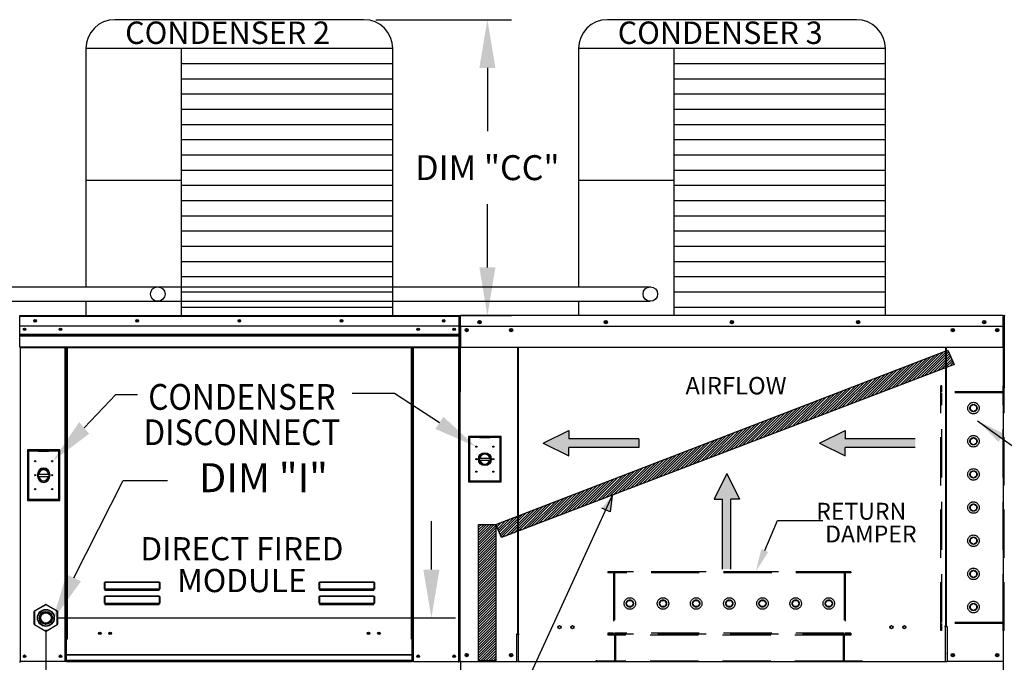
# Model space of a CAD drawing. Extents: x 7 to 2125, y -4 to 541.
# Drawn here: x 127 to 188, y 97 to 137 of the extents above; entities that cross this region are included whole.
import ezdxf
from ezdxf.enums import TextEntityAlignment as Align

# ---------------------------------------------------------------- set-up
doc = ezdxf.new("R2010")
doc.units = 0
doc.header["$LTSCALE"] = 4
doc.header["$MEASUREMENT"] = 0
doc.linetypes.add('HIDDEN', pattern=[0.375, 0.25, -0.125])
doc.layers.get('0').update_dxf_attribs({"linetype": 'CONTINUOUS'})
doc.layers.get('Defpoints').update_dxf_attribs({"linetype": 'CONTINUOUS'})
doc.styles.get("Standard").update_dxf_attribs({"font": 'TXT.shx', "height": 1.55})
doc.dimstyles.new('MOD', dxfattribs={"dimscale": 1.5, "dimtxt": 1.2, "dimasz": 2, "dimexe": 1, "dimexo": 0.5, "dimgap": 1, "dimtad": 0, "dimtih": 1, "dimtoh": 1, "dimzin": 0, "dimdsep": 46, "dimtxsty": 'Standard', "dimcen": 0.09, "dimadec": 0, "dimazin": 0, "dimtfac": 1, "dimtofl": 0, "dimtmove": 0, "dimatfit": 3, "dimfxl": 1, "dimtolj": 1, "dimtzin": 0, "dimarcsym": 0})
pattern_1 = [(45, (47.18519, 174.39345), (-0.07954951, 0.07954951), [])]

# ---------------------------------------------------------------- blocks, each defined once
blk = doc.blocks.new('*D20')
at = {"color": 0, "lineweight": -2, "transparency": 16777216}
for p, q in [((152.238, 102.357), (152.238, 105.357)), ((129.04, 99.357), (153.738, 99.357)), ((135.087, 94.264), (153.738, 94.264)), ((152.238, 91.264), (152.238, 88.264)), ((152.238, 88.264), (149.238, 88.264))]:
    blk.add_line(p, q, dxfattribs=at)
at = {"color": 0, "transparency": 16777216}
for points in [[(151.738, 102.357), (152.738, 102.357), (152.238, 99.357)], [(151.738, 91.264), (152.738, 91.264), (152.238, 94.264)]]:
    blk.add_solid(points, dxfattribs=at)
at = {"layer": 'Defpoints', "color": 0, "transparency": 16777216}
for p in [(128.29, 99.357), (134.337, 94.264), (152.238, 94.264)]:
    blk.add_point(p, dxfattribs=at)
at = {"color": 0, "transparency": 16777216, "insert": (143.346, 88.264), "char_height": 1.55, "attachment_point": 5}
blk.add_mtext('\\A1;DIM "G"', dxfattribs=at)
blk = doc.blocks.new('*D9')
at = {"color": 0, "lineweight": -2, "transparency": 16777216}
for p, q in [((128.29, 98.607), (128.29, 91.146)), ((57.624, 93.514), (57.624, 91.146)), ((60.624, 92.646), (93.373, 92.646)), ((125.29, 92.646), (105.156, 92.646))]:
    blk.add_line(p, q, dxfattribs=at)
at = {"color": 0, "transparency": 16777216}
for points in [[(60.624, 93.146), (60.624, 92.146), (57.624, 92.646)], [(125.29, 93.146), (125.29, 92.146), (128.29, 92.646)]]:
    blk.add_solid(points, dxfattribs=at)
at = {"layer": 'Defpoints', "color": 0, "transparency": 16777216}
for p in [(128.29, 99.357), (57.624, 94.264), (128.29, 92.646)]:
    blk.add_point(p, dxfattribs=at)
at = {"color": 0, "transparency": 16777216, "insert": (99.264, 92.646), "char_height": 1.55, "attachment_point": 5}
blk.add_mtext('\\A1;DIM "H"', dxfattribs=at)
blk = doc.blocks.new('*D25')
at = {"color": 0, "lineweight": -2, "transparency": 16777216}
for p, q in [((148.795, 136.521), (157.218, 136.521)), ((155.718, 133.521), (155.718, 129.602)), ((155.718, 121.134), (155.718, 125.052)), ((150.595, 118.134), (157.218, 118.134))]:
    blk.add_line(p, q, dxfattribs=at)
at = {"color": 0, "transparency": 16777216}
for points in [[(155.218, 133.521), (156.218, 133.521), (155.718, 136.521)], [(155.218, 121.134), (156.218, 121.134), (155.718, 118.134)]]:
    blk.add_solid(points, dxfattribs=at)
at = {"layer": 'Defpoints', "color": 0, "transparency": 16777216}
for p in [(148.045, 136.521), (155.718, 136.521), (149.845, 118.134)]:
    blk.add_point(p, dxfattribs=at)
at = {"color": 0, "transparency": 16777216, "insert": (155.718, 127.327), "char_height": 1.55, "attachment_point": 5}
blk.add_mtext('\\A1;DIM "CC"', dxfattribs=at)

msp = doc.modelspace()

# ---------------------------------------------------------------- hatches: boundary and pattern name
h = msp.add_hatch()
h.set_pattern_fill('ANSI31', scale=0.9, style=0)
h.set_pattern_definition(pattern_1)
h.paths.add_polyline_path([(156.246, 105.162), (184.324, 115.986), (184.705, 115.106), (156.601, 104.345)])
msp.add_hatch(color=7).paths.add_polyline_path([(163.351, 105.941), (162.826, 106.173), (163.476, 106.954)])
h = msp.add_hatch()
h.set_pattern_fill('ANSI31', scale=0.9, style=0)
h.set_pattern_definition(pattern_1)
h.paths.add_polyline_path([(155.171, 105.162), (156.246, 105.162), (156.246, 96.683), (155.171, 96.683)])

# ---------------------------------------------------------------- linework, layer by layer
at = {"color": 7}
for p, q in [((148.045, 136.521), (132.574, 136.521)), ((178.644, 136.521), (163.174, 136.521)), ((149.845, 134.721), (130.774, 134.721)), ((130.774, 134.721), (130.774, 119.929)), ((136.699, 134.721), (136.699, 118.128)), ((149.845, 118.128), (149.845, 134.721)), ((161.374, 134.721), (161.373, 119.929)), ((180.444, 134.721), (161.374, 134.721)), ((167.298, 134.721), (167.298, 118.128)), ((180.444, 118.128), (180.444, 134.721)), ((149.845, 133.775), (136.699, 133.775)), ((180.444, 133.775), (167.298, 133.775)), ((149.845, 132.83), (136.699, 132.83)), ((180.444, 132.83), (167.298, 132.83)), ((149.845, 131.884), (136.699, 131.884)), ((180.444, 131.884), (167.298, 131.884)), ((149.845, 130.939), (136.699, 130.939)), ((180.444, 130.939), (167.298, 130.939)), ((149.845, 129.993), (136.699, 129.993)), ((180.444, 129.993), (167.298, 129.993)), ((149.845, 129.047), (136.699, 129.047)), ((180.444, 129.047), (167.298, 129.047)), ((149.845, 128.102), (136.699, 128.102)), ((180.444, 128.102), (167.298, 128.102)), ((149.845, 127.156), (136.699, 127.156)), ((180.444, 127.156), (167.298, 127.156)), ((136.699, 126.528), (130.774, 126.528)), ((149.845, 126.211), (136.699, 126.211)), ((167.298, 126.528), (161.374, 126.528)), ((180.444, 126.211), (167.298, 126.211)), ((149.845, 125.265), (136.699, 125.265)), ((180.444, 125.265), (167.298, 125.265)), ((149.845, 124.32), (136.699, 124.32)), ((180.444, 124.32), (167.298, 124.32)), ((149.845, 123.374), (136.699, 123.374)), ((180.444, 123.374), (167.298, 123.374)), ((149.845, 122.429), (136.699, 122.429)), ((180.444, 122.429), (167.298, 122.429)), ((149.845, 121.483), (136.699, 121.483)), ((180.444, 121.483), (167.298, 121.483)), ((149.845, 120.538), (136.699, 120.538)), ((180.444, 120.538), (167.298, 120.538)), ((108.51, 119.928), (135.24, 119.928)), ((135.24, 119.933), (165.864, 119.93)), ((149.845, 119.592), (136.699, 119.592)), ((180.444, 119.592), (167.298, 119.592)), ((108.51, 119.024), (135.24, 119.024)), ((130.774, 119.025), (130.774, 118.128)), ((135.24, 119.024), (165.839, 119.024)), ((161.373, 119.025), (161.374, 118.128)), ((149.845, 118.646), (136.699, 118.646)), ((180.444, 118.646), (167.298, 118.646)), ((156.246, 105.162), (184.324, 115.986)), ((184.324, 115.986), (184.705, 115.106)), ((184.705, 115.106), (156.601, 104.345)), ((159.183, 110.213), (160.776, 111)), ((160.776, 111), (160.776, 110.475)), ((176.353, 110.213), (177.947, 111)), ((177.947, 111), (177.947, 110.475)), ((159.183, 110.213), (160.776, 109.426)), ((165.125, 110.475), (160.776, 110.475)), ((165.125, 110.475), (165.125, 109.951)), ((176.353, 110.213), (177.947, 109.426)), ((182.295, 110.475), (177.947, 110.475)), ((165.125, 109.951), (160.776, 109.951)), ((160.776, 109.426), (160.776, 109.951)), ((182.295, 109.951), (177.947, 109.951)), ((177.947, 109.426), (177.947, 109.951)), ((170.588, 108.337), (169.801, 106.743)), ((170.588, 108.337), (171.376, 106.743)), ((163.476, 106.954), (156.624, 92.007)), ((163.476, 106.954), (163.351, 105.941)), ((169.801, 106.743), (170.326, 106.743)), ((170.326, 102.395), (170.326, 106.743)), ((170.851, 102.395), (170.851, 106.743)), ((171.376, 106.743), (170.851, 106.743)), ((163.351, 105.941), (162.826, 106.173)), ((155.171, 96.683), (155.171, 105.162)), ((155.171, 105.162), (156.246, 105.162)), ((156.246, 105.162), (156.246, 96.683)), ((156.601, 104.345), (156.246, 105.162)), ((156.246, 96.683), (155.171, 96.683))]:
    msp.add_line(p, q, dxfattribs=at)
at = {"color": 7, "linetype": 'Continuous'}
for p, q in [((126.663, 118.087), (126.643, 118.087)), ((126.663, 118.134), (153.956, 118.134)), ((126.663, 118.129), (126.663, 118.134)), ((126.663, 118.134), (126.663, 118.134)), ((126.663, 118.129), (126.663, 118.09)), ((126.663, 118.11), (126.663, 118.11)), ((153.956, 118.09), (126.663, 118.09)), ((126.663, 117.484), (126.663, 118.09)), ((153.956, 118.11), (153.956, 118.134)), ((153.956, 118.129), (153.956, 118.134)), ((153.956, 118.134), (153.956, 118.134)), ((153.956, 118.09), (153.956, 118.129)), ((153.956, 118.11), (153.956, 118.11)), ((153.956, 117.484), (153.956, 118.09)), ((153.976, 118.087), (153.956, 118.087)), ((153.976, 113.657), (153.976, 118.09)), ((153.976, 118.09), (154, 118.09)), ((154, 118.09), (154, 113.657)), ((154, 113.657), (154, 118.09)), ((154, 118.08), (154, 113.406)), ((154.029, 118.08), (154.029, 113.406)), ((154.029, 118.076), (154.054, 118.076)), ((154.054, 118.134), (154.053, 118.134)), ((154.054, 118.105), (154.053, 118.105)), ((187.763, 118.134), (154.054, 118.134)), ((154.054, 118.128), (154.054, 118.134)), ((154.054, 118.08), (154.054, 118.128)), ((154.054, 117.484), (154.054, 118.08)), ((187.763, 118.128), (187.763, 118.134)), ((187.764, 118.134), (187.763, 118.134)), ((187.763, 118.128), (187.763, 118.08)), ((187.764, 118.105), (187.763, 118.105)), ((187.763, 117.484), (187.763, 118.08)), ((187.763, 118.076), (187.789, 118.076)), ((187.789, 113.406), (187.789, 118.08)), ((187.818, 118.09), (187.818, 113.657)), ((187.818, 113.406), (187.818, 118.08)), ((153.956, 117.484), (126.663, 117.484)), ((126.666, 116.977), (126.666, 117.484)), ((153.953, 117.484), (153.953, 116.977)), ((154.054, 117.484), (187.763, 117.484)), ((154.057, 117.484), (154.057, 116.705)), ((187.76, 116.705), (187.76, 117.484)), ((126.666, 116.977), (153.953, 116.977)), ((126.666, 116.957), (126.666, 116.977)), ((126.666, 116.957), (153.953, 116.957)), ((126.666, 116.926), (126.666, 116.957)), ((153.953, 116.926), (126.666, 116.926)), ((126.666, 116.883), (126.666, 116.926)), ((126.666, 116.883), (153.953, 116.883)), ((126.666, 116.193), (126.666, 116.883)), ((153.953, 116.977), (153.953, 116.957)), ((153.953, 116.957), (153.953, 116.926)), ((153.953, 116.926), (153.953, 116.883)), ((153.953, 116.883), (153.953, 116.193)), ((154.43, 117.288), (154.43, 117.184)), ((187.388, 117.288), (187.388, 117.184)), ((154.057, 116.705), (154.057, 116.68)), ((154.057, 116.68), (154.057, 116.643)), ((154.057, 116.643), (154.057, 116.589)), ((154.057, 116.589), (154.057, 116.149)), ((187.76, 116.68), (187.76, 116.705)), ((187.76, 116.643), (187.76, 116.68)), ((187.76, 116.589), (187.76, 116.643)), ((187.76, 116.149), (187.76, 116.589)), ((126.666, 116.193), (153.953, 116.193)), ((126.666, 116.193), (126.666, 116.149)), ((126.666, 116.149), (153.953, 116.149)), ((126.686, 116.149), (126.686, 96.647)), ((129.482, 98.045), (129.482, 116.149)), ((129.526, 98.045), (129.526, 116.149)), ((129.546, 98.045), (129.546, 116.149)), ((129.566, 116.149), (129.566, 98.045)), ((129.61, 116.149), (129.61, 98.045)), ((151.009, 98.045), (151.009, 116.149)), ((151.053, 98.045), (151.053, 116.149)), ((151.073, 98.045), (151.073, 116.149)), ((151.093, 98.045), (151.093, 116.149)), ((151.137, 98.045), (151.137, 116.149)), ((153.933, 116.149), (153.933, 96.647)), ((153.953, 116.149), (153.953, 116.193)), ((187.76, 116.149), (154.057, 116.149)), ((157.589, 116.149), (157.589, 98.373)), ((157.64, 98.373), (157.64, 116.149)), ((184.178, 116.149), (184.178, 98.862)), ((184.228, 116.149), (184.228, 98.862)), ((153.976, 113.657), (153.976, 96.647)), ((154.029, 113.406), (154, 113.406)), ((154.029, 96.647), (154.029, 113.406)), ((187.789, 96.647), (187.789, 113.406)), ((187.789, 113.406), (187.818, 113.406)), ((187.841, 113.657), (187.818, 113.657)), ((154.549, 110.632), (154.549, 107.804)), ((156.568, 110.632), (154.549, 110.632)), ((154.571, 107.826), (154.571, 110.61)), ((154.571, 110.61), (154.615, 110.566)), ((154.571, 110.61), (155.229, 110.61)), ((155.229, 110.566), (154.615, 110.566)), ((154.615, 110.566), (154.615, 107.87)), ((155.888, 110.61), (155.229, 110.61)), ((155.229, 110.566), (155.888, 110.566)), ((155.888, 110.61), (156.546, 110.61)), ((156.502, 110.566), (155.888, 110.566)), ((156.546, 110.61), (156.502, 110.566)), ((156.502, 107.87), (156.502, 110.566)), ((156.546, 110.61), (156.546, 107.826)), ((156.568, 107.804), (156.568, 110.632)), ((129.159, 109.794), (127.14, 109.794)), ((127.14, 109.794), (127.14, 106.652)), ((127.162, 109.77), (127.82, 109.77)), ((127.162, 109.77), (127.206, 109.721)), ((127.162, 106.676), (127.162, 109.77)), ((127.206, 109.721), (127.206, 106.725)), ((127.82, 109.721), (127.206, 109.721)), ((128.479, 109.77), (127.82, 109.77)), ((127.82, 109.721), (128.479, 109.721)), ((128.479, 109.77), (129.137, 109.77)), ((129.093, 109.721), (128.479, 109.721)), ((129.137, 109.77), (129.093, 109.721)), ((129.093, 106.725), (129.093, 109.721)), ((129.137, 109.77), (129.137, 106.676)), ((129.159, 106.652), (129.159, 109.794)), ((155.225, 109.283), (155.893, 109.283)), ((155.226, 109.148), (155.892, 109.148)), ((127.816, 108.295), (128.484, 108.295)), ((127.817, 108.145), (128.482, 108.145)), ((154.549, 107.804), (156.568, 107.804)), ((154.615, 107.87), (154.571, 107.826)), ((156.546, 107.826), (154.571, 107.826)), ((154.615, 107.87), (156.502, 107.87)), ((156.502, 107.87), (156.546, 107.826)), ((127.14, 106.652), (129.159, 106.652)), ((127.206, 106.725), (127.162, 106.676)), ((129.137, 106.676), (127.162, 106.676)), ((127.206, 106.725), (129.093, 106.725)), ((129.093, 106.725), (129.137, 106.676)), ((131.936, 101.54), (131.937, 101.549)), ((131.936, 101.53), (131.936, 101.54)), ((131.937, 101.549), (131.939, 101.558)), ((131.939, 101.558), (131.941, 101.565)), ((131.941, 101.565), (131.944, 101.572)), ((131.944, 101.572), (131.947, 101.576)), ((131.945, 101.548), (131.946, 101.556)), ((131.945, 101.539), (131.945, 101.548)), ((131.945, 101.53), (131.945, 101.539)), ((131.946, 101.556), (131.947, 101.563)), ((131.947, 101.576), (131.95, 101.579)), ((131.947, 101.563), (131.949, 101.569)), ((131.949, 101.569), (131.95, 101.573)), ((131.95, 101.579), (131.954, 101.58)), ((131.95, 101.573), (131.952, 101.576)), ((131.952, 101.576), (131.954, 101.577)), ((131.954, 101.58), (135.343, 101.58)), ((131.954, 101.58), (131.954, 101.577)), ((135.343, 101.577), (131.954, 101.577)), ((131.954, 101.577), (131.954, 101.151)), ((135.343, 101.58), (135.343, 101.577)), ((135.343, 101.58), (135.346, 101.579)), ((135.343, 101.151), (135.343, 101.577)), ((135.343, 101.577), (135.345, 101.576)), ((135.345, 101.576), (135.346, 101.574)), ((135.346, 101.579), (135.349, 101.577)), ((135.346, 101.574), (135.348, 101.571)), ((135.348, 101.571), (135.349, 101.566)), ((135.349, 101.577), (135.352, 101.573)), ((135.349, 101.566), (135.35, 101.56)), ((135.35, 101.56), (135.351, 101.553)), ((135.351, 101.553), (135.351, 101.546)), ((135.351, 101.546), (135.352, 101.538)), ((135.352, 101.573), (135.354, 101.568)), ((135.352, 101.538), (135.352, 101.53)), ((135.354, 101.568), (135.357, 101.562)), ((135.357, 101.562), (135.358, 101.555)), ((135.358, 101.555), (135.36, 101.547)), ((135.36, 101.547), (135.36, 101.539)), ((135.36, 101.539), (135.361, 101.53)), ((145.273, 101.54), (145.274, 101.549)), ((145.273, 101.53), (145.273, 101.54)), ((145.274, 101.549), (145.276, 101.558)), ((145.276, 101.558), (145.278, 101.565)), ((145.278, 101.565), (145.281, 101.572)), ((145.281, 101.572), (145.284, 101.576)), ((145.282, 101.548), (145.283, 101.556)), ((145.282, 101.539), (145.282, 101.548)), ((145.282, 101.53), (145.282, 101.539)), ((145.283, 101.556), (145.284, 101.563)), ((145.284, 101.576), (145.287, 101.579)), ((145.284, 101.563), (145.286, 101.569)), ((145.286, 101.569), (145.287, 101.573)), ((145.287, 101.579), (145.291, 101.58)), ((145.287, 101.573), (145.289, 101.576)), ((145.289, 101.576), (145.291, 101.577)), ((145.291, 101.58), (148.68, 101.58)), ((145.291, 101.58), (145.291, 101.577)), ((148.68, 101.577), (145.291, 101.577)), ((145.291, 101.577), (145.291, 101.151)), ((148.68, 101.58), (148.68, 101.577)), ((148.68, 101.58), (148.683, 101.579)), ((148.68, 101.577), (148.682, 101.576)), ((148.68, 101.151), (148.68, 101.577)), ((148.682, 101.576), (148.683, 101.574)), ((148.683, 101.579), (148.686, 101.577)), ((148.683, 101.574), (148.685, 101.571)), ((148.685, 101.571), (148.686, 101.566)), ((148.686, 101.577), (148.689, 101.573)), ((148.686, 101.566), (148.687, 101.56)), ((148.687, 101.56), (148.688, 101.553)), ((148.688, 101.553), (148.688, 101.546)), ((148.688, 101.546), (148.689, 101.538)), ((148.689, 101.573), (148.691, 101.568)), ((148.689, 101.538), (148.689, 101.53)), ((148.691, 101.568), (148.694, 101.562)), ((148.694, 101.562), (148.695, 101.555)), ((148.695, 101.555), (148.697, 101.547)), ((148.697, 101.547), (148.697, 101.539)), ((148.697, 101.539), (148.698, 101.53)), ((131.936, 101.53), (131.945, 101.53)), ((131.936, 101.148), (131.936, 101.53)), ((131.936, 101.148), (131.945, 101.148)), ((131.945, 101.148), (131.945, 101.53)), ((131.945, 101.149), (131.945, 101.148)), ((131.946, 101.149), (131.945, 101.149)), ((131.945, 101.148), (131.945, 101.148)), ((131.947, 101.15), (131.946, 101.149)), ((131.949, 101.15), (131.947, 101.15)), ((131.95, 101.15), (131.949, 101.15)), ((131.952, 101.151), (131.95, 101.15)), ((131.954, 101.151), (131.952, 101.151)), ((131.954, 101.151), (135.343, 101.151)), ((131.954, 101.151), (131.954, 101.139)), ((135.343, 101.139), (131.954, 101.139)), ((131.954, 101.13), (131.954, 101.139)), ((131.961, 101.13), (131.954, 101.13)), ((131.961, 101.139), (131.961, 101.13)), ((131.961, 101.13), (131.961, 101.077)), ((135.336, 101.106), (131.961, 101.106)), ((131.961, 101.077), (135.336, 101.077)), ((133.374, 101.106), (133.374, 101.139)), ((133.814, 101.139), (133.814, 101.106)), ((135.336, 101.13), (135.336, 101.139)), ((135.336, 101.077), (135.336, 101.13)), ((135.343, 101.13), (135.336, 101.13)), ((135.343, 101.151), (135.343, 101.139)), ((135.345, 101.151), (135.343, 101.151)), ((135.343, 101.13), (135.343, 101.139)), ((135.346, 101.15), (135.345, 101.151)), ((135.348, 101.15), (135.346, 101.15)), ((135.349, 101.15), (135.348, 101.15)), ((135.35, 101.149), (135.349, 101.15)), ((135.351, 101.149), (135.35, 101.149)), ((135.352, 101.148), (135.351, 101.149)), ((135.352, 101.53), (135.352, 101.148)), ((135.361, 101.53), (135.352, 101.53)), ((135.361, 101.148), (135.352, 101.148)), ((135.352, 101.148), (135.352, 101.148)), ((135.361, 101.53), (135.361, 101.148)), ((145.273, 101.148), (145.273, 101.53)), ((145.273, 101.53), (145.282, 101.53)), ((145.273, 101.148), (145.282, 101.148)), ((145.282, 101.148), (145.282, 101.53)), ((145.282, 101.149), (145.282, 101.148)), ((145.283, 101.149), (145.282, 101.149)), ((145.282, 101.148), (145.282, 101.148)), ((145.284, 101.15), (145.283, 101.149)), ((145.286, 101.15), (145.284, 101.15)), ((145.287, 101.15), (145.286, 101.15)), ((145.289, 101.151), (145.287, 101.15)), ((145.291, 101.151), (145.289, 101.151)), ((145.291, 101.151), (148.68, 101.151)), ((145.291, 101.151), (145.291, 101.139)), ((148.68, 101.139), (145.291, 101.139)), ((145.291, 101.13), (145.291, 101.139)), ((145.298, 101.13), (145.291, 101.13)), ((145.298, 101.139), (145.298, 101.13)), ((145.298, 101.13), (145.298, 101.077)), ((148.673, 101.106), (145.298, 101.106)), ((145.298, 101.077), (148.673, 101.077)), ((148.673, 101.13), (148.673, 101.139)), ((148.673, 101.077), (148.673, 101.13)), ((148.68, 101.13), (148.673, 101.13)), ((148.68, 101.151), (148.68, 101.139)), ((148.682, 101.151), (148.68, 101.151)), ((148.68, 101.13), (148.68, 101.139)), ((148.684, 101.15), (148.682, 101.151)), ((148.685, 101.15), (148.684, 101.15)), ((148.686, 101.15), (148.685, 101.15)), ((148.687, 101.149), (148.686, 101.15)), ((148.688, 101.149), (148.687, 101.149)), ((148.689, 101.148), (148.688, 101.149)), ((148.698, 101.53), (148.689, 101.53)), ((148.689, 101.53), (148.689, 101.148)), ((148.698, 101.148), (148.689, 101.148)), ((148.689, 101.148), (148.689, 101.148)), ((148.698, 101.53), (148.698, 101.148)), ((131.936, 100.66), (131.937, 100.67)), ((131.936, 100.651), (131.936, 100.66)), ((131.936, 100.268), (131.936, 100.651)), ((131.936, 100.651), (131.945, 100.651)), ((131.937, 100.67), (131.939, 100.679)), ((131.939, 100.679), (131.941, 100.686)), ((131.941, 100.686), (131.944, 100.692)), ((131.944, 100.692), (131.947, 100.697)), ((131.945, 100.669), (131.946, 100.677)), ((131.945, 100.66), (131.945, 100.669)), ((131.945, 100.651), (131.945, 100.66)), ((131.945, 100.268), (131.945, 100.651)), ((131.946, 100.677), (131.947, 100.684)), ((131.947, 100.697), (131.95, 100.7)), ((131.947, 100.684), (131.949, 100.69)), ((131.949, 100.69), (131.95, 100.694)), ((131.95, 100.7), (131.954, 100.701)), ((131.95, 100.694), (131.952, 100.697)), ((131.952, 100.697), (131.954, 100.698)), ((131.954, 100.701), (135.343, 100.701)), ((131.954, 100.701), (131.954, 100.698)), ((135.343, 100.698), (131.954, 100.698)), ((131.954, 100.698), (131.954, 100.271)), ((135.343, 100.701), (135.347, 100.7)), ((135.343, 100.701), (135.343, 100.698)), ((135.343, 100.271), (135.343, 100.698)), ((135.343, 100.698), (135.345, 100.697)), ((135.345, 100.697), (135.346, 100.694)), ((135.346, 100.694), (135.348, 100.69)), ((135.347, 100.7), (135.35, 100.697)), ((135.348, 100.69), (135.349, 100.684)), ((135.349, 100.684), (135.35, 100.677)), ((135.35, 100.697), (135.353, 100.692)), ((135.35, 100.677), (135.351, 100.669)), ((135.351, 100.669), (135.352, 100.66)), ((135.352, 100.66), (135.352, 100.651)), ((135.352, 100.651), (135.352, 100.268)), ((135.361, 100.651), (135.352, 100.651)), ((135.353, 100.692), (135.356, 100.686)), ((135.356, 100.686), (135.358, 100.679)), ((135.358, 100.679), (135.359, 100.67)), ((135.359, 100.67), (135.36, 100.66)), ((135.36, 100.66), (135.361, 100.651)), ((135.361, 100.651), (135.361, 100.268)), ((145.273, 100.66), (145.274, 100.67)), ((145.273, 100.651), (145.273, 100.66)), ((145.273, 100.268), (145.273, 100.651)), ((145.273, 100.651), (145.282, 100.651)), ((145.274, 100.67), (145.276, 100.679)), ((145.276, 100.679), (145.278, 100.686)), ((145.278, 100.686), (145.281, 100.692)), ((145.281, 100.692), (145.284, 100.697)), ((145.282, 100.669), (145.283, 100.677)), ((145.282, 100.66), (145.282, 100.669)), ((145.282, 100.651), (145.282, 100.66)), ((145.282, 100.268), (145.282, 100.651)), ((145.283, 100.677), (145.284, 100.684)), ((145.284, 100.697), (145.287, 100.7)), ((145.284, 100.684), (145.286, 100.69)), ((145.286, 100.69), (145.287, 100.694)), ((145.287, 100.7), (145.291, 100.701)), ((145.287, 100.694), (145.289, 100.697)), ((145.289, 100.697), (145.291, 100.698)), ((145.291, 100.701), (148.68, 100.701)), ((145.291, 100.701), (145.291, 100.698)), ((148.68, 100.698), (145.291, 100.698)), ((145.291, 100.698), (145.291, 100.271)), ((148.68, 100.701), (148.684, 100.7)), ((148.68, 100.701), (148.68, 100.698)), ((148.68, 100.271), (148.68, 100.698)), ((148.68, 100.698), (148.682, 100.697)), ((148.682, 100.697), (148.684, 100.694)), ((148.684, 100.7), (148.687, 100.697)), ((148.684, 100.694), (148.685, 100.69)), ((148.685, 100.69), (148.686, 100.684)), ((148.686, 100.684), (148.687, 100.677)), ((148.687, 100.697), (148.69, 100.692)), ((148.687, 100.677), (148.688, 100.669)), ((148.688, 100.669), (148.689, 100.66)), ((148.689, 100.66), (148.689, 100.651)), ((148.689, 100.651), (148.689, 100.268)), ((148.698, 100.651), (148.689, 100.651)), ((148.69, 100.692), (148.693, 100.686)), ((148.693, 100.686), (148.695, 100.679)), ((148.695, 100.679), (148.696, 100.67)), ((148.696, 100.67), (148.697, 100.66)), ((148.697, 100.66), (148.698, 100.651)), ((148.698, 100.651), (148.698, 100.268)), ((127.559, 99.755), (127.579, 99.755)), ((127.559, 98.958), (127.559, 99.755)), ((127.579, 99.791), (128.27, 100.189)), ((127.59, 99.773), (127.579, 99.791)), ((127.579, 99.755), (127.579, 98.958)), ((128.28, 100.172), (127.59, 99.773)), ((128.28, 100.172), (128.27, 100.189)), ((128.3, 100.172), (128.31, 100.189)), ((128.991, 99.773), (128.3, 100.172)), ((128.31, 100.189), (129.001, 99.791)), ((128.991, 99.773), (129.001, 99.791)), ((129.001, 99.755), (129.021, 99.755)), ((129.001, 98.958), (129.001, 99.755)), ((129.021, 99.755), (129.021, 98.958)), ((131.936, 100.268), (131.945, 100.268)), ((131.945, 100.27), (131.945, 100.269)), ((131.946, 100.27), (131.945, 100.27)), ((131.945, 100.269), (131.945, 100.268)), ((131.947, 100.271), (131.946, 100.27)), ((131.949, 100.271), (131.947, 100.271)), ((131.95, 100.271), (131.949, 100.271)), ((131.952, 100.271), (131.95, 100.271)), ((131.954, 100.271), (131.952, 100.271)), ((131.954, 100.271), (135.343, 100.271)), ((131.954, 100.271), (131.954, 100.26)), ((135.343, 100.26), (131.954, 100.26)), ((131.954, 100.251), (131.954, 100.26)), ((131.961, 100.251), (131.954, 100.251)), ((131.961, 100.26), (131.961, 100.251)), ((131.961, 100.251), (131.961, 100.198)), ((131.961, 100.227), (135.336, 100.227)), ((131.961, 100.198), (135.336, 100.198)), ((133.374, 100.227), (133.374, 100.26)), ((133.814, 100.227), (133.814, 100.26)), ((133.814, 100.227), (133.814, 100.26)), ((134.199, 100.26), (134.199, 100.227)), ((134.225, 100.26), (134.225, 100.227)), ((135.336, 100.251), (135.336, 100.26)), ((135.336, 100.198), (135.336, 100.251)), ((135.343, 100.251), (135.336, 100.251)), ((135.343, 100.271), (135.343, 100.26)), ((135.345, 100.271), (135.343, 100.271)), ((135.343, 100.251), (135.343, 100.26)), ((135.346, 100.271), (135.345, 100.271)), ((135.348, 100.271), (135.346, 100.271)), ((135.349, 100.271), (135.348, 100.271)), ((135.35, 100.27), (135.349, 100.271)), ((135.351, 100.27), (135.35, 100.27)), ((135.352, 100.269), (135.351, 100.27)), ((135.352, 100.268), (135.352, 100.269)), ((135.361, 100.268), (135.352, 100.268)), ((145.273, 100.268), (145.282, 100.268)), ((145.282, 100.27), (145.282, 100.269)), ((145.283, 100.27), (145.282, 100.27)), ((145.282, 100.269), (145.282, 100.268)), ((145.284, 100.271), (145.283, 100.27)), ((145.286, 100.271), (145.284, 100.271)), ((145.287, 100.271), (145.286, 100.271)), ((145.289, 100.271), (145.287, 100.271)), ((145.291, 100.271), (145.289, 100.271)), ((145.291, 100.271), (148.68, 100.271)), ((145.291, 100.271), (145.291, 100.26)), ((148.68, 100.26), (145.291, 100.26)), ((145.291, 100.251), (145.291, 100.26)), ((145.298, 100.251), (145.291, 100.251)), ((145.298, 100.26), (145.298, 100.251)), ((145.298, 100.251), (145.298, 100.198)), ((145.298, 100.227), (148.673, 100.227)), ((145.298, 100.198), (148.673, 100.198)), ((148.12, 100.26), (148.12, 100.227)), ((148.607, 100.26), (148.607, 100.227)), ((148.633, 100.26), (148.633, 100.227)), ((148.673, 100.251), (148.673, 100.26)), ((148.673, 100.198), (148.673, 100.251)), ((148.68, 100.251), (148.673, 100.251)), ((148.68, 100.271), (148.68, 100.26)), ((148.682, 100.271), (148.68, 100.271)), ((148.68, 100.251), (148.68, 100.26)), ((148.684, 100.271), (148.682, 100.271)), ((148.685, 100.271), (148.684, 100.271)), ((148.686, 100.271), (148.685, 100.271)), ((148.687, 100.27), (148.686, 100.271)), ((148.688, 100.27), (148.687, 100.27)), ((148.689, 100.269), (148.688, 100.27)), ((148.689, 100.268), (148.689, 100.269)), ((148.698, 100.268), (148.689, 100.268)), ((127.559, 98.958), (127.579, 98.958)), ((127.579, 98.923), (127.59, 98.941)), ((128.27, 98.524), (127.579, 98.923)), ((127.59, 98.941), (128.28, 98.542)), ((128.27, 98.524), (128.28, 98.542)), ((128.3, 98.542), (128.991, 98.941)), ((128.31, 98.524), (128.3, 98.542)), ((129.001, 98.923), (128.31, 98.524)), ((129.001, 98.923), (128.991, 98.941)), ((129.001, 98.958), (129.021, 98.958)), ((184.178, 98.833), (184.124, 98.833)), ((184.228, 98.862), (184.178, 98.862)), ((184.178, 98.833), (184.228, 98.833)), ((184.178, 97.633), (184.178, 98.833)), ((184.228, 98.833), (184.282, 98.833)), ((184.282, 98.833), (184.282, 96.647)), ((129.482, 98.045), (129.526, 98.045)), ((129.482, 96.647), (129.482, 98.045)), ((129.482, 98.021), (129.566, 98.021)), ((129.566, 97.978), (129.482, 97.978)), ((129.526, 98.045), (129.566, 98.045)), ((129.566, 98.045), (129.61, 98.045)), ((129.566, 97.073), (129.566, 98.045)), ((151.053, 98.045), (151.009, 98.045)), ((151.053, 97.073), (151.053, 98.045)), ((151.053, 98.045), (151.093, 98.045)), ((151.053, 98.021), (151.137, 98.021)), ((151.137, 97.978), (151.053, 97.978)), ((151.093, 98.045), (151.137, 98.045)), ((151.137, 96.647), (151.137, 98.045)), ((157.589, 98.344), (157.536, 98.344)), ((157.536, 98.344), (157.536, 96.647)), ((157.64, 98.373), (157.589, 98.373)), ((157.589, 98.344), (157.64, 98.344)), ((157.64, 98.344), (157.693, 98.344)), ((157.64, 97.145), (157.64, 98.344)), ((184.178, 96.647), (184.178, 97.617)), ((126.643, 96.647), (126.686, 96.647)), ((126.666, 96.647), (126.666, 96.578)), ((129.482, 96.647), (126.686, 96.647)), ((129.566, 96.691), (129.482, 96.691)), ((129.566, 96.647), (129.482, 96.647)), ((151.053, 97.073), (129.566, 97.073)), ((129.566, 97.073), (129.566, 97.06)), ((129.566, 97.06), (151.053, 97.06)), ((129.566, 96.719), (129.566, 97.06)), ((151.053, 96.719), (129.566, 96.719)), ((129.566, 96.647), (129.566, 96.719)), ((129.566, 96.647), (151.053, 96.647)), ((151.053, 97.06), (151.053, 97.073)), ((151.053, 96.719), (151.053, 97.06)), ((151.053, 96.719), (151.053, 96.647)), ((151.137, 96.691), (151.053, 96.691)), ((151.137, 96.647), (151.053, 96.647)), ((151.137, 96.647), (153.933, 96.647)), ((153.933, 96.647), (153.976, 96.647)), ((153.953, 96.578), (153.953, 96.647)), ((154.082, 96.647), (154.029, 96.647)), ((154.057, 96.647), (154.057, 94.67)), ((154.082, 96.647), (157.536, 96.647)), ((157.536, 96.647), (157.64, 96.647)), ((157.64, 97.129), (157.64, 97.145)), ((157.64, 96.707), (157.64, 97.129)), ((157.64, 96.707), (157.64, 96.618)), ((184.178, 97.145), (184.178, 97.129)), ((184.178, 96.618), (184.178, 96.707)), ((184.178, 96.647), (184.282, 96.647)), ((187.735, 96.647), (184.282, 96.647)), ((187.789, 96.647), (187.735, 96.647)), ((187.76, 96.647), (187.76, 94.67))]:
    msp.add_line(p, q, dxfattribs=at)
for p, q in [((130.67, 111.161), (132.64, 113.239)), ((132.64, 113.239), (133.99, 113.239)), ((149.955, 113.292), (147.307, 113.292)), ((152.736, 111.476), (149.955, 113.292)), ((186.16, 111.608), (190.699, 108.352)), ((130.019, 101.851), (133.084, 107.899)), ((133.084, 107.899), (135.848, 107.899)), ((184.178, 96.618), (157.64, 96.618))]:
    msp.add_line(p, q)
at = {"linetype": 'HIDDEN', "ltscale": 3}
for p, q in [((183.887, 98.583), (183.887, 113.764)), ((183.946, 113.764), (183.887, 113.764)), ((187.764, 113.347), (183.887, 113.347)), ((183.946, 113.406), (183.946, 113.764)), ((187.764, 113.406), (183.946, 113.406)), ((183.946, 99.077), (183.946, 113.347)), ((183.946, 99.077), (183.946, 113.347)), ((187.824, 113.764), (187.764, 113.764)), ((187.764, 113.406), (187.764, 113.764)), ((187.764, 99.077), (187.764, 113.347)), ((187.824, 98.583), (187.824, 113.764)), ((185.721, 112.504), (185.915, 112.616)), ((185.915, 112.616), (186.109, 112.504)), ((185.721, 112.28), (185.721, 112.504)), ((185.915, 112.167), (185.721, 112.28)), ((186.109, 112.28), (185.915, 112.167)), ((186.109, 112.504), (186.109, 112.28)), ((185.721, 110.444), (185.915, 110.556)), ((185.721, 110.22), (185.721, 110.444)), ((185.915, 110.107), (185.721, 110.22)), ((185.915, 110.556), (186.109, 110.444)), ((186.109, 110.22), (185.915, 110.107)), ((186.109, 110.444), (186.109, 110.22)), ((185.721, 108.384), (185.915, 108.496)), ((185.721, 108.16), (185.721, 108.384)), ((185.915, 108.496), (186.109, 108.384)), ((186.109, 108.384), (186.109, 108.16)), ((185.915, 108.047), (185.721, 108.16)), ((186.109, 108.16), (185.915, 108.047)), ((185.721, 106.324), (185.915, 106.436)), ((185.915, 106.436), (186.109, 106.324)), ((185.721, 106.099), (185.721, 106.324)), ((185.915, 105.987), (185.721, 106.099)), ((186.109, 106.099), (185.915, 105.987)), ((186.109, 106.324), (186.109, 106.099)), ((185.721, 104.264), (185.915, 104.376)), ((185.721, 104.039), (185.721, 104.264)), ((185.915, 103.927), (185.721, 104.039)), ((185.915, 104.376), (186.109, 104.264)), ((186.109, 104.039), (185.915, 103.927)), ((186.109, 104.264), (186.109, 104.039)), ((178.3, 102.221), (163.195, 102.221)), ((163.195, 102.221), (163.195, 102.161)), ((163.553, 102.161), (163.195, 102.161)), ((163.553, 102.161), (163.553, 98.403)), ((177.883, 102.221), (163.612, 102.221)), ((163.612, 102.221), (163.612, 98.403)), ((177.883, 102.161), (163.612, 102.161)), ((177.883, 102.221), (177.883, 98.403)), ((177.942, 102.161), (177.942, 98.403)), ((178.3, 102.161), (177.942, 102.161)), ((178.3, 102.221), (178.3, 102.161)), ((185.721, 102.203), (185.915, 102.316)), ((185.721, 101.979), (185.721, 102.203)), ((185.915, 102.316), (186.109, 102.203)), ((186.109, 102.203), (186.109, 101.979)), ((185.915, 101.867), (185.721, 101.979)), ((186.109, 101.979), (185.915, 101.867)), ((164.343, 100.252), (164.455, 100.447)), ((164.455, 100.447), (164.68, 100.447)), ((164.68, 100.447), (164.792, 100.252)), ((166.403, 100.252), (166.515, 100.447)), ((166.515, 100.447), (166.74, 100.447)), ((166.74, 100.447), (166.852, 100.252)), ((168.463, 100.252), (168.575, 100.447)), ((168.575, 100.447), (168.8, 100.447)), ((168.8, 100.447), (168.912, 100.252)), ((170.523, 100.252), (170.635, 100.447)), ((170.635, 100.447), (170.86, 100.447)), ((170.86, 100.447), (170.972, 100.252)), ((172.583, 100.252), (172.696, 100.447)), ((172.696, 100.447), (172.92, 100.447)), ((172.92, 100.447), (173.032, 100.252)), ((174.644, 100.252), (174.756, 100.447)), ((174.756, 100.447), (174.98, 100.447)), ((174.98, 100.447), (175.092, 100.252)), ((176.704, 100.252), (176.816, 100.447)), ((176.816, 100.447), (177.04, 100.447)), ((177.04, 100.447), (177.153, 100.252)), ((164.455, 100.058), (164.343, 100.252)), ((164.68, 100.058), (164.455, 100.058)), ((164.792, 100.252), (164.68, 100.058)), ((166.515, 100.058), (166.403, 100.252)), ((166.74, 100.058), (166.515, 100.058)), ((166.852, 100.252), (166.74, 100.058)), ((168.575, 100.058), (168.463, 100.252)), ((168.8, 100.058), (168.575, 100.058)), ((168.912, 100.252), (168.8, 100.058)), ((170.635, 100.058), (170.523, 100.252)), ((170.86, 100.058), (170.635, 100.058)), ((170.972, 100.252), (170.86, 100.058)), ((172.696, 100.058), (172.583, 100.252)), ((172.92, 100.058), (172.696, 100.058)), ((173.032, 100.252), (172.92, 100.058)), ((174.756, 100.058), (174.644, 100.252)), ((174.98, 100.058), (174.756, 100.058)), ((175.092, 100.252), (174.98, 100.058)), ((176.816, 100.058), (176.704, 100.252)), ((177.04, 100.058), (176.816, 100.058)), ((177.153, 100.252), (177.04, 100.058)), ((185.721, 100.143), (185.915, 100.255)), ((185.721, 99.919), (185.721, 100.143)), ((185.915, 99.807), (185.721, 99.919)), ((185.915, 100.255), (186.109, 100.143)), ((186.109, 99.919), (185.915, 99.807)), ((186.109, 100.143), (186.109, 99.919)), ((187.764, 99.077), (183.887, 99.077)), ((183.946, 98.583), (183.887, 98.583)), ((187.764, 99.017), (183.946, 99.017)), ((183.946, 98.583), (183.946, 99.017)), ((187.764, 98.583), (187.764, 99.017)), ((187.824, 98.583), (187.764, 98.583)), ((163.553, 98.403), (163.195, 98.403)), ((163.195, 98.403), (163.195, 98.344)), ((178.3, 98.344), (163.195, 98.344)), ((163.195, 98.344), (163.195, 98.285)), ((163.612, 98.285), (163.195, 98.285)), ((177.883, 98.403), (163.612, 98.403)), ((163.612, 98.285), (163.612, 96.678)), ((163.672, 98.344), (163.672, 96.618)), ((177.823, 98.285), (163.672, 98.285)), ((177.823, 98.344), (177.823, 96.618)), ((178.3, 98.284), (177.883, 98.284)), ((177.883, 98.284), (177.883, 96.678)), ((178.3, 98.403), (177.942, 98.403)), ((178.3, 98.403), (178.3, 98.344)), ((178.3, 98.344), (178.3, 98.284)), ((162.479, 96.738), (162.479, 96.678)), ((179.016, 96.678), (179.016, 96.618))]:
    msp.add_line(p, q, dxfattribs=at)
at = {"color": 7, "linetype": 'HIDDEN', "ltscale": 3}
for p, q in [((163.612, 96.678), (162.479, 96.678)), ((177.823, 96.678), (163.672, 96.678)), ((179.016, 96.678), (177.883, 96.678))]:
    msp.add_line(p, q, dxfattribs=at)
at = {"color": 7}
for points in [[(130.774, 121.955), (130.774, 121.413)], [(161.374, 121.955), (161.374, 121.413)], [(172.946, 103.541), (173.742, 105.41), (176.558, 105.41)]]:
    msp.add_lwpolyline(points, dxfattribs=at)
at = {"color": 7, "linetype": 'Continuous'}
for centre, radius in [((135.24, 119.476), 0.452), ((165.839, 119.476), 0.452), ((127.617, 117.809), 0.0812), ((127.617, 117.809), 0.0422), ((133.963, 117.809), 0.0812), ((133.963, 117.809), 0.0422), ((140.309, 117.809), 0.0812), ((140.309, 117.809), 0.0422), ((146.656, 117.809), 0.0812), ((146.656, 117.809), 0.0422), ((153.002, 117.809), 0.0812), ((153.002, 117.809), 0.0422), ((155.232, 117.732), 0.1), ((155.232, 117.732), 0.0522), ((163.071, 117.732), 0.1), ((163.071, 117.732), 0.0522), ((170.909, 117.732), 0.1), ((170.909, 117.732), 0.0522), ((178.747, 117.732), 0.1), ((178.747, 117.732), 0.0522), ((186.585, 117.732), 0.1), ((186.585, 117.732), 0.0522), ((126.968, 117.283), 0.0812), ((126.968, 117.283), 0.0422), ((129.201, 117.283), 0.0812), ((129.201, 117.283), 0.0422), ((151.418, 117.283), 0.0812), ((151.418, 117.283), 0.0422), ((153.651, 117.283), 0.0812), ((153.651, 117.283), 0.0422), ((154.43, 117.236), 0.1), ((154.43, 117.236), 0.0522), ((157.188, 117.236), 0.1), ((157.188, 117.236), 0.0522), ((184.629, 117.236), 0.1), ((184.629, 117.236), 0.0522), ((187.388, 117.236), 0.1), ((187.388, 117.236), 0.0522), ((155.032, 109.996), 0.0362), ((155.559, 109.218), 0.401), ((155.559, 109.218), 0.34), ((156.085, 109.996), 0.0362), ((155.032, 109.218), 0.0362), ((156.085, 109.218), 0.0362), ((155.032, 108.441), 0.0362), ((156.085, 108.441), 0.0362), ((128.29, 99.357), 0.525), ((128.29, 99.357), 0.504), ((128.29, 99.357), 0.404), ((128.29, 99.357), 0.383), ((128.29, 99.357), 0.325), ((131.637, 98.398), 0.0812), ((132.287, 98.398), 0.0812), ((148.332, 98.398), 0.0812), ((148.982, 98.398), 0.0812), ((160.197, 98.781), 0.1), ((160.197, 98.781), 0.0778), ((161, 98.781), 0.1), ((161, 98.781), 0.0778), ((180.818, 98.781), 0.1), ((180.818, 98.781), 0.0778), ((181.62, 98.781), 0.1), ((181.62, 98.781), 0.0778), ((131.637, 98.398), 0.0422), ((132.287, 98.398), 0.0422), ((148.332, 98.398), 0.0422), ((148.982, 98.398), 0.0422), ((126.968, 96.972), 0.0812), ((126.968, 96.972), 0.0422), ((129.201, 96.972), 0.0812), ((129.201, 96.972), 0.0422), ((151.418, 96.972), 0.0812), ((151.418, 96.972), 0.0422), ((153.651, 96.972), 0.0812), ((153.651, 96.972), 0.0422), ((154.43, 97.048), 0.1), ((154.43, 97.048), 0.0522), ((157.188, 97.048), 0.1), ((157.188, 97.048), 0.0522), ((184.629, 97.048), 0.1), ((184.629, 97.048), 0.0522), ((187.388, 97.048), 0.1), ((187.388, 97.048), 0.0522)]:
    msp.add_circle(centre, radius, dxfattribs=at)
at = {"linetype": 'HIDDEN', "ltscale": 3}
for centre, radius in [((185.915, 112.392), 0.358), ((185.915, 112.392), 0.224), ((185.915, 110.332), 0.358), ((185.915, 110.332), 0.224), ((185.915, 108.272), 0.358), ((185.915, 108.272), 0.224), ((185.915, 106.212), 0.358), ((185.915, 106.212), 0.224), ((185.915, 104.151), 0.358), ((185.915, 104.151), 0.224), ((185.915, 102.091), 0.358), ((185.915, 102.091), 0.224), ((164.567, 100.252), 0.358), ((164.567, 100.252), 0.224), ((166.627, 100.252), 0.358), ((166.628, 100.252), 0.224), ((168.687, 100.252), 0.358), ((168.687, 100.252), 0.224), ((170.748, 100.252), 0.358), ((170.748, 100.252), 0.224), ((172.808, 100.252), 0.358), ((172.808, 100.252), 0.224), ((174.868, 100.252), 0.358), ((174.868, 100.252), 0.224), ((176.928, 100.252), 0.358), ((176.928, 100.252), 0.224), ((185.915, 100.031), 0.358), ((185.915, 100.031), 0.224)]:
    msp.add_circle(centre, radius, dxfattribs=at)
at = {"color": 7}
for centre, start, end in [((132.574, 134.721), 90, 180), ((148.045, 134.721), 0, 90), ((163.174, 134.721), 90, 180), ((178.644, 134.721), 0, 90)]:
    msp.add_arc(centre, 1.8, start, end, dxfattribs=at)
at = {"color": 7, "linetype": 'Continuous'}
for centre, radius, start, end in [((153.956, 118.09), 0.0435, 0, 90), ((153.956, 118.09), 0.0201, 0, 90), ((154.053, 118.08), 0.0538, 90, 180), ((154.053, 118.08), 0.0249, 90, 180), ((187.764, 118.08), 0.0538, 0, 90), ((187.764, 118.08), 0.0249, 0, 90), ((187.861, 118.09), 0.0435, 90, 180), ((154.053, 113.406), 0.0538, 180, 242.4394), ((187.764, 113.406), 0.0538, 297.5606, 0), ((187.861, 113.657), 0.0435, 180, 242.4394), ((155.559, 109.218), 0.307, 12.17802, 167.82198), ((155.559, 109.218), 0.307, 193.28223, 346.71777), ((131.954, 101.148), 0.0176, 180, 270), ((131.954, 101.148), 0.00879, 180, 270), ((135.343, 101.148), 0.00879, 270, 0), ((135.343, 101.148), 0.0176, 270, 0), ((145.291, 101.148), 0.0176, 180, 270), ((145.291, 101.148), 0.00879, 180, 270), ((148.68, 101.148), 0.00879, 270, 0), ((148.68, 101.148), 0.0176, 270, 0), ((127.6, 99.755), 0.0406, 120, 180), ((127.6, 99.755), 0.0203, 120, 180), ((128.29, 100.154), 0.0406, 60, 120), ((128.29, 100.154), 0.0203, 60, 120), ((128.981, 99.755), 0.0203, 0, 60), ((128.981, 99.755), 0.0406, 0, 60), ((131.954, 100.268), 0.0176, 180, 270), ((131.954, 100.268), 0.00879, 180, 270), ((135.343, 100.268), 0.00879, 270, 0), ((135.343, 100.268), 0.0176, 270, 0), ((145.291, 100.268), 0.0176, 180, 270), ((145.291, 100.268), 0.00879, 180, 270), ((148.68, 100.268), 0.00879, 270, 0), ((148.68, 100.268), 0.0176, 270, 0), ((127.6, 98.958), 0.0406, 180, 240), ((127.6, 98.958), 0.0203, 180, 240), ((128.29, 98.56), 0.0406, 240, 300), ((128.29, 98.56), 0.0203, 240, 300), ((128.981, 98.958), 0.0203, 300, 0), ((128.981, 98.958), 0.0406, 300, 0)]:
    msp.add_arc(centre, radius, start, end, dxfattribs=at)
for centre, major_axis, start_param, end_param in [((127.623, 109.087), (0, 0.0402), -1.570796, 4.712389), ((128.676, 109.087), (0, 0.0402), -1.570796, 4.712389), ((127.623, 108.223), (0, 0.0402), -1.570796, 4.712389), ((128.15, 108.223), (0, 0.445), 4.712389, 10.995574), ((128.15, 108.223), (0, 0.378), -1.570796, 4.712389), ((128.15, 108.223), (0, 0.341), -1.35825, 1.35825), ((128.15, 108.223), (0, 0.341), 1.802615, 4.48057), ((128.676, 108.223), (0, 0.0402), -1.570796, 4.712389), ((127.623, 107.359), (0, 0.0402), -1.570796, 4.712389), ((128.676, 107.359), (0, 0.0402), -1.570796, 4.712389)]:
    msp.add_ellipse(centre, major_axis=major_axis, ratio=0.9, start_param=start_param, end_param=end_param, dxfattribs=at)
for points in [[(130.98, 110.798), (130.36, 111.523), (128.712, 109.095)], [(152.982, 111.853), (152.489, 111.099), (154.996, 109.999)], [(187.464, 110.299), (187.818, 110.793), (186.16, 111.608)], [(130.467, 101.629), (129.57, 102.072), (128.69, 99.161)]]:
    msp.add_solid(points)
at = {"linetype": 'Continuous'}
for points in [[(160.776, 111), (159.183, 110.213), (160.776, 110.475)], [(177.947, 111), (176.353, 110.213), (177.947, 110.475)], [(165.125, 110.475), (159.183, 110.213), (160.776, 109.951)], [(159.183, 110.213), (165.125, 110.475), (160.776, 110.475)], [(159.183, 110.213), (160.776, 109.426), (160.776, 109.951)], [(165.125, 110.475), (160.776, 109.951), (165.125, 109.951)], [(176.353, 110.213), (182.295, 110.475), (177.947, 110.475)], [(182.295, 110.475), (176.353, 110.213), (177.947, 109.951)], [(176.353, 110.213), (177.947, 109.426), (177.947, 109.951)], [(182.295, 110.475), (177.947, 109.951), (182.295, 109.951)], [(170.588, 108.337), (169.801, 106.743), (170.326, 106.743)], [(170.851, 102.395), (170.588, 108.337), (170.326, 106.743)], [(170.588, 108.337), (170.851, 102.395), (170.851, 106.743)], [(171.376, 106.743), (170.588, 108.337), (170.851, 106.743)], [(170.851, 102.395), (170.326, 106.743), (170.326, 102.395)]]:
    msp.add_solid(points, dxfattribs=at)
at = {"color": 7}
msp.add_solid([(173.161, 103.45), (172.398, 102.253), (172.732, 103.633)], dxfattribs=at)

# ---------------------------------------------------------------- texts
at = {"color": 7, "linetype": 'Continuous'}
for s, height, p in [('CONDENSER 2', 1.39219, (133.215, 135.014)), ('CONDENSER 3', 1.39219, (163.814, 135.014)), ('AIRFLOW', 1.0829, (168.021, 113.241))]:
    msp.add_text(s, height=height, dxfattribs=at).set_placement(p)
at = {"width": 0.9}
for s, p in [('CONDENSER', (140.467, 112.286)), ('DISCONNECT', (140.467, 110.089))]:
    msp.add_text(s, height=1.6, dxfattribs=at).set_placement(p, align=Align.CENTER)
at = {"color": 7}
for s, p in [(' RETURN', (175.823, 105.456)), ('DAMPER', (176.699, 104.045))]:
    msp.add_text(s, height=1.0501, dxfattribs=at).set_placement(p)
for s, p in [('DIRECT FIRED', (140.467, 102.935)), ('MODULE', (140.467, 100.957))]:
    msp.add_text(s, height=1.44).set_placement(p, align=Align.CENTER)
at = {"insert": (137.809, 108.968), "char_height": 1.8, "attachment_point": 1}
msp.add_mtext('DIM "I"', dxfattribs=at)

# ---------------------------------------------------------------- dimensions: what is measured, and where the dimension line sits
for base, p1, p2, text, picture, middle in [((155.718, 136.521), (149.845, 118.134), (148.045, 136.521), 'DIM "CC"', '*D25', (155.718, 127.327)), ((152.238, 94.264), (128.29, 99.357), (134.337, 94.264), 'DIM "G"', '*D20', (143.346, 88.264))]:
    dim = msp.add_linear_dim(base=base, p1=p1, p2=p2, angle=90, text=text, dimstyle='MOD')
    dim.commit()
    dim.dimension.update_dxf_attribs({"geometry": picture, "text_midpoint": middle, "dimtype": 160})
dim = msp.add_linear_dim(base=(128.29, 92.646), p1=(57.624, 94.264), p2=(128.29, 99.357), text='DIM "H"', dimstyle='MOD')
dim.commit()
dim.dimension.update_dxf_attribs({"geometry": '*D9', "text_midpoint": (99.264, 92.646), "dimtype": 160})

doc.saveas('drawing.dxf')
